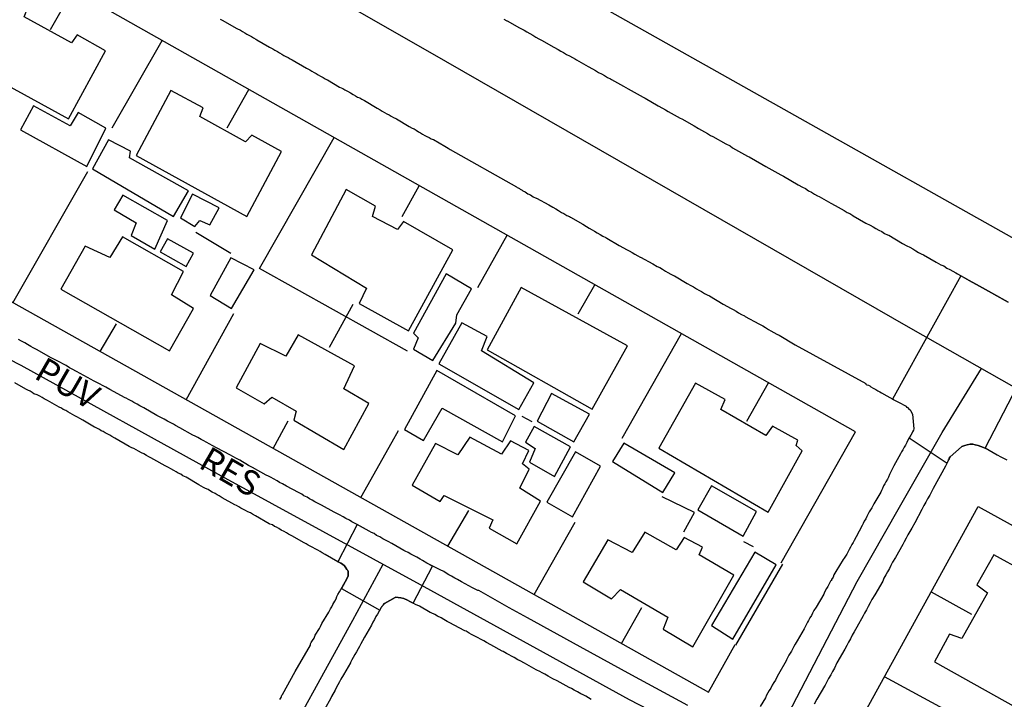
# Model space of a CAD drawing. Units: millimetres. Extents: x 185545 to 187957, y 1663200 to 1665975.
# Drawn here: x 186663 to 186762, y 1663373 to 1663441 of the extents above; entities that cross this region are included whole.
import ezdxf
from ezdxf.enums import TextEntityAlignment as Align

# ---------------------------------------------------------------- set-up
doc = ezdxf.new("R2010")
doc.units = ezdxf.units.MM
for name, color, linetype in [('V-AREA_VERDE', 3, 'Continuous'), ('V-CRUZAMENTO', 1, 'Continuous'), ('V-EDIFICACAO', 2, 'Continuous'), ('V-EIXO_DE_LOGRADOURO', 3, 'Continuous'), ('V-LOTE', 1, 'Continuous'), ('V-NOME_DOS_LOGRADOUROS', 7, 'Continuous'), ('V-QUADRA', 6, 'Continuous'), ('V-TESTADA', 5, 'Continuous')]:
    doc.layers.add(name, color=color, linetype=linetype)

msp = doc.modelspace()

# ---------------------------------------------------------------- linework, layer by layer
at = {"layer": 'V-AREA_VERDE'}
msp.add_lwpolyline([(186689.37, 1663372.63), (186689.48, 1663372.85), (186689.56, 1663373.06), (186689.62, 1663373.14), (186690.9, 1663375.44), (186692.44, 1663378.08), (186692.42, 1663378.15), (186692.44, 1663378.22), (186692.5, 1663378.34), (186692.63, 1663378.56), (186692.78, 1663378.79), (186692.91, 1663379.07), (186693.04, 1663379.28), (186693.21, 1663379.54), (186693.33, 1663379.75), (186693.42, 1663379.96), (186693.57, 1663380.24), (186694.25, 1663381.39), (186694.42, 1663381.71), (186694.55, 1663381.92), (186694.68, 1663382.16), (186694.85, 1663382.48), (186695, 1663382.73), (186695.08, 1663382.95), (186695.17, 1663383.16), (186695.34, 1663383.42), (186695.45, 1663383.65), (186696.06, 1663384.73), (186696.19, 1663385.03), (186696.19, 1663385.25), (186696.19, 1663385.46), (186696.17, 1663385.57), (186696.1, 1663385.63), (186696.06, 1663385.67), (186695.96, 1663385.82), (186695.83, 1663386.02), (186695.64, 1663386.18), (186695.45, 1663386.31), (186695.19, 1663386.44), (186695.15, 1663386.44), (186693.91, 1663387.16), (186693.59, 1663387.33), (186693.38, 1663387.46), (186693.15, 1663387.59), (186692.89, 1663387.72), (186692.65, 1663387.87), (186692.4, 1663387.99), (186692.19, 1663388.1), (186692, 1663388.23), (186691.78, 1663388.34), (186690.55, 1663389.04), (186690.23, 1663389.21), (186690.03, 1663389.33), (186689.78, 1663389.46), (186689.5, 1663389.61), (186689.25, 1663389.76), (186689.03, 1663389.89), (186688.82, 1663389.97), (186688.61, 1663390.12), (186688.35, 1663390.21), (186688.29, 1663390.23), (186686.92, 1663391.04), (186686.61, 1663391.21), (186686.41, 1663391.34), (186686.14, 1663391.45), (186685.92, 1663391.57), (186685.67, 1663391.7), (186685.45, 1663391.81), (186685.24, 1663391.93), (186685.03, 1663392.06), (186684.84, 1663392.15), (186683.58, 1663392.85), (186683.28, 1663393.04), (186683.07, 1663393.13), (186682.88, 1663393.26), (186682.6, 1663393.41), (186682.41, 1663393.51), (186682.17, 1663393.66), (186681.92, 1663393.77), (186681.72, 1663393.89), (186681.47, 1663394.02), (186681.26, 1663394.13), (186679.97, 1663394.9), (186679.66, 1663395.05), (186679.44, 1663395.2), (186679.19, 1663395.32), (186678.98, 1663395.45), (186678.74, 1663395.58), (186678.44, 1663395.73), (186678.23, 1663395.88), (186678, 1663395.98), (186677.89, 1663396.03), (186676.76, 1663396.69), (186676.46, 1663396.84), (186676.25, 1663396.96), (186676.01, 1663397.09), (186675.74, 1663397.24), (186675.5, 1663397.35), (186675.22, 1663397.5), (186674.97, 1663397.65), (186674.76, 1663397.77), (186674.54, 1663397.86), (186674.29, 1663397.99), (186674.27, 1663397.99), (186674.27, 1663397.99), (186672.84, 1663398.82), (186672.54, 1663398.99), (186672.33, 1663399.12), (186672.07, 1663399.26), (186671.86, 1663399.35), (186671.68, 1663399.48), (186671.48, 1663399.56), (186671.3, 1663399.67), (186671.05, 1663399.82), (186670.84, 1663399.9), (186670.81, 1663399.91), (186669.64, 1663400.61), (186669.34, 1663400.78), (186669.11, 1663400.93), (186668.85, 1663401.05), (186668.62, 1663401.18), (186668.38, 1663401.31), (186668.15, 1663401.44), (186667.94, 1663401.59), (186667.68, 1663401.69), (186667.49, 1663401.82), (186667.28, 1663401.93), (186666.11, 1663402.59), (186665.76, 1663402.76), (186665.57, 1663402.89), (186665.32, 1663403.02), (186665.06, 1663403.17), (186664.74, 1663403.27), (186664.57, 1663403.4), (186664.36, 1663403.51), (186664.15, 1663403.63), (186663.95, 1663403.72), (186662.82, 1663404.34)], dxfattribs=at)
at = {"layer": 'V-CRUZAMENTO'}
msp.add_lwpolyline([(186762.25, 1663412.43), (186760.82, 1663413.25), (186760.59, 1663413.37), (186760.29, 1663413.54), (186760, 1663413.71), (186759.7, 1663413.88), (186759.4, 1663414.05), (186759.1, 1663414.2), (186758.67, 1663414.44), (186757.534, 1663415.081), (186750.696, 1663402.736), (186750.96, 1663402.59), (186751.3, 1663402.42), (186751.56, 1663402.27), (186751.77, 1663402.14), (186751.98, 1663402.04), (186752.05, 1663402.01), (186752.09, 1663401.93), (186752.17, 1663401.93), (186752.2, 1663401.87), (186752.22, 1663401.84), (186752.36, 1663401.7), (186752.45, 1663401.66), (186752.49, 1663401.57), (186752.68, 1663401.21), (186752.81, 1663399.74), (186752.77, 1663399.61), (186752.7, 1663399.46), (186752.68, 1663399.42), (186752.51, 1663399.1), (186752.36, 1663398.84), (186756.14, 1663396.32), (186756.24, 1663396.54), (186756.28, 1663396.6), (186756.3, 1663396.67), (186756.37, 1663396.69), (186756.37, 1663396.82), (186756.45, 1663396.93), (186757.59, 1663397.95), (186757.61, 1663397.97), (186757.91, 1663398.07), (186758.16, 1663398.16), (186758.46, 1663398.2), (186758.72, 1663398.2), (186758.97, 1663398.16), (186759.27, 1663398.09), (186759.53, 1663397.99), (186759.95, 1663397.8), (186766.353, 1663410.178)], dxfattribs=at)
msp.add_lwpolyline([(186702.22, 1663387.35), (186701.91, 1663387.5), (186701.76, 1663387.57), (186700.58, 1663388.27), (186700.2, 1663388.46), (186699.95, 1663388.61), (186699.67, 1663388.74), (186699.37, 1663388.93), (186699.05, 1663389.08), (186698.79, 1663389.25), (186698.52, 1663389.38), (186698.3, 1663389.49), (186697.103, 1663390.161), (186695.158, 1663386.44), (186695.19, 1663386.44), (186695.45, 1663386.31), (186695.64, 1663386.18), (186695.83, 1663386.02), (186695.96, 1663385.82), (186696.06, 1663385.67), (186696.1, 1663385.63), (186696.17, 1663385.57), (186696.19, 1663385.46), (186696.19, 1663385.25), (186696.19, 1663385.03), (186696.06, 1663384.73), (186695.517, 1663383.769), (186699.354, 1663381.595), (186699.354, 1663381.595), (186699.51, 1663381.86), (186699.56, 1663381.92), (186699.58, 1663381.96), (186699.6, 1663381.99), (186699.66, 1663382.05), (186699.69, 1663382.09), (186699.73, 1663382.13), (186699.75, 1663382.18), (186699.83, 1663382.26), (186700.9, 1663382.86), (186700.93, 1663382.88), (186701.22, 1663382.86), (186701.48, 1663382.84), (186701.78, 1663382.77), (186702.14, 1663382.6), (186702.37, 1663382.47), (186702.71, 1663382.3), (186704.653, 1663386.01), (186704.08, 1663386.31), (186703.65, 1663386.56), (186703.42, 1663386.69), (186703.06, 1663386.89), (186702.82, 1663387.03), (186702.46, 1663387.2)], close=True, dxfattribs=at)
at = {"layer": 'V-EDIFICACAO'}
for points in [[(186663.77, 1663441), (186664.15, 1663441.94), (186661.59, 1663443.31), (186658.06, 1663437.2), (186660.06, 1663436.07), (186659.98, 1663435.3), (186668.19, 1663430.79), (186671.9, 1663437.62), (186669.07, 1663439.22), (186668.52, 1663438.41), (186663.77, 1663441)], [(186681.34, 1663431.02), (186681.69, 1663431.9), (186678.44, 1663433.64), (186674.98, 1663427.11), (186686.07, 1663421.03), (186689.51, 1663427.52), (186686.56, 1663429.16), (186685.91, 1663428.49), (186681.34, 1663431.02)], [(186664.71, 1663432.11), (186663.39, 1663429.7), (186670.04, 1663426.02), (186671.95, 1663429.87), (186671.95, 1663429.87), (186669.18, 1663431.42), (186668.36, 1663430.11), (186664.71, 1663432.11)], [(186674.3, 1663426.89), (186674.41, 1663427.55), (186672.22, 1663428.7), (186670.6, 1663425.79), (186670.6, 1663425.79), (186678.71, 1663421.03), (186680.21, 1663423.58), (186674.3, 1663426.89)], [(186673.63, 1663423.16), (186672.77, 1663421.68), (186674.97, 1663420.38), (186674.48, 1663419.12), (186676.85, 1663417.75), (186678.13, 1663420.62), (186673.63, 1663423.16)], [(186680.61, 1663423.26), (186679.41, 1663420.87), (186680.86, 1663420.01), (186681.34, 1663420.6), (186682.36, 1663420.18), (186683.28, 1663421.89), (186680.61, 1663423.26)], [(186701.73, 1663420.51), (186701.13, 1663419.71), (186698.65, 1663421.03), (186698.95, 1663422.06), (186696.01, 1663423.71), (186692.54, 1663417.18), (186698.03, 1663413.85), (186697.31, 1663412.3), (186702.23, 1663409.57), (186706.68, 1663417.69), (186701.73, 1663420.51)], [(186673.62, 1663418.98), (186672.33, 1663416.9), (186669.89, 1663418.04), (186667.44, 1663413.73), (186678.33, 1663407.57), (186680.73, 1663411.81), (186678.52, 1663413.17), (186679.7, 1663415.51), (186673.62, 1663418.98)], [(186678.12, 1663418.77), (186677.37, 1663417.47), (186679.98, 1663416.01), (186680.73, 1663417.34), (186678.12, 1663418.77)], [(186684.46, 1663416.86), (186682.4, 1663413.09), (186684.51, 1663411.79), (186686.78, 1663415.67), (186684.46, 1663416.86)], [(186702.73, 1663409.33), (186703.19, 1663408.86), (186702.73, 1663407.74), (186704.69, 1663406.59), (186706.97, 1663410.34), (186707.07, 1663411.18), (186708.56, 1663413.76), (186706.02, 1663415.27), (186702.73, 1663409.33)], [(186713.51, 1663413.91), (186710.1, 1663407.67), (186720.61, 1663401.73), (186724.15, 1663408.07), (186713.51, 1663413.91)], [(186709.55, 1663407.55), (186710.12, 1663409), (186707.59, 1663410.37), (186705.28, 1663406.27), (186713.28, 1663401.69), (186714.78, 1663404.35), (186709.55, 1663407.55)], [(186691.2, 1663409.17), (186689.95, 1663407.01), (186687.38, 1663408.28), (186685, 1663403.85), (186687.78, 1663402.24), (186688.55, 1663402.91), (186691, 1663401.52), (186690.77, 1663400.62), (186695.77, 1663397.68), (186698.28, 1663402.3), (186695.75, 1663403.77), (186696.84, 1663406.07), (186691.2, 1663409.17)], [(186701.83, 1663399.68), (186703.74, 1663398.57), (186705.618, 1663401.806), (186705.618, 1663401.806), (186711.66, 1663398.45), (186712.95, 1663401.06), (186705.07, 1663405.6)], [(186733.5, 1663401.67), (186733.94, 1663402.67), (186730.98, 1663404.32), (186727.28, 1663397.81), (186738.25, 1663391.41), (186741.63, 1663397.53), (186741.04, 1663398.07), (186741.2, 1663398.61), (186738.68, 1663400.01), (186737.99, 1663399.09), (186733.5, 1663401.67)], [(186716.54, 1663403.29), (186715.13, 1663400.52), (186718.78, 1663398.45), (186720.36, 1663401.23), (186716.54, 1663403.29)], [(186714.81, 1663399.97), (186713.94, 1663398.4), (186714.91, 1663397.79), (186714.36, 1663396.4), (186716.86, 1663394.99), (186718.44, 1663397.95), (186714.81, 1663399.97)], [(186708.38, 1663398.91), (186707.17, 1663397.13), (186704.94, 1663398.27), (186702.6, 1663394.1), (186705.41, 1663392.48), (186705.82, 1663393.07), (186705.82, 1663393.07), (186710.68, 1663390.62), (186710.31, 1663389.79), (186713.07, 1663388.22), (186715.46, 1663392.5), (186713.38, 1663393.79), (186714.31, 1663395.7), (186713.64, 1663396.25), (186714.27, 1663397.58), (186712.44, 1663398.56), (186711.55, 1663397.22), (186708.38, 1663398.91)], [(186723.8, 1663398.31), (186722.67, 1663396.47), (186727.68, 1663393.37), (186728.89, 1663395.35), (186723.8, 1663398.31)], [(186716.07, 1663392.41), (186718.64, 1663390.95), (186721.47, 1663396), (186718.96, 1663397.46), (186716.07, 1663392.41)], [(186732.55, 1663394.05), (186731.2, 1663391.63), (186735.73, 1663388.99), (186737.07, 1663391.47), (186732.55, 1663394.05)], [(186729.83, 1663388.85), (186729.04, 1663387.62), (186725.88, 1663389.4), (186724.61, 1663387.37), (186722.19, 1663388.63), (186719.73, 1663384.44), (186722.57, 1663382.72), (186723.45, 1663383.65), (186728.18, 1663380.88), (186727.74, 1663379.7), (186730.71, 1663377.9), (186734.81, 1663385.08), (186731.34, 1663387.14), (186731.66, 1663387.91), (186729.83, 1663388.85)], [(186732.56, 1663380.06), (186734.71, 1663378.67), (186739.03, 1663386.14), (186736.92, 1663387.4), (186732.56, 1663380.06)], [(186760.83, 1663387.12), (186759.11, 1663384.12), (186760.18, 1663383.34), (186757.61, 1663378.75), (186756.38, 1663379.19), (186754.89, 1663376.43), (186763.91, 1663371.38), (186765.34, 1663373.85), (186766.3, 1663373.71), (186767.5, 1663376.18), (186764.74, 1663377.88), (186766.3, 1663380.85), (186765.68, 1663381.39), (186766.9, 1663383.79), (186760.83, 1663387.12)]]:
    msp.add_lwpolyline(points, close=True, dxfattribs=at)
at = {"layer": 'V-EIXO_DE_LOGRADOURO'}
for points in [[(186511.28, 1663544.78), (186550.73, 1663523.2), (186572.17, 1663511.45), (186615.29, 1663487.11), (186660.45, 1663462.6), (186705.95, 1663436.56), (186752.47, 1663409.84), (186799.5, 1663383.12), (186847.38, 1663356.23), (186895.94, 1663329.68), (186944.33, 1663302.11), (186993.34, 1663274.37)], [(186616.99, 1663431.69), (186644.61, 1663416.15), (186654.52, 1663410.62), (186656.01, 1663409.92), (186663.45, 1663406.11), (186683.48, 1663395.04), (186703.77, 1663383.97), (186724.31, 1663372.65), (186737.62, 1663365.76)], [(186701.78, 1663302.32), (186706.2, 1663310.31), (186709.8, 1663317.29), (186714.17, 1663324.61), (186718.37, 1663332.49), (186722.74, 1663340.2), (186727.11, 1663347.91), (186731.48, 1663355.62), (186735.76, 1663363.46), (186737.62, 1663365.76), (186739.36, 1663369.51), (186743.26, 1663377), (186747.16, 1663384.45), (186751.4, 1663391.9), (186755.64, 1663399.39), (186759.58, 1663405.8)], [(186663.81, 1663322.71), (186671.43, 1663335.39), (186679.9, 1663350.12), (186688.28, 1663365.36), (186696.66, 1663380.6), (186699.71, 1663386.19)]]:
    msp.add_lwpolyline(points, dxfattribs=at)
at = {"layer": 'V-LOTE'}
for points in [[(186993.32, 1663289.14), (186511.26, 1663560.31)], [(186739.54, 1663386.32), (186746.97, 1663399.45), (186642.54, 1663458.42), (186627.46, 1663432.09), (186732.26, 1663373.37), (186734.94, 1663378.16)], [(186666.41, 1663439.74), (186668.64, 1663443.68)], [(186672.59, 1663429.89), (186677.59, 1663438.63)], [(186684.08, 1663429.91), (186686.24, 1663433.74)], [(186702.14, 1663407.52), (186687.32, 1663415.79), (186694.79, 1663428.92)], [(186662.64, 1663412.38), (186670.13, 1663425.51)], [(186701.59, 1663421.03), (186703.32, 1663424.1)], [(186680.94, 1663419.45), (186684.46, 1663417.33)], [(186709.17, 1663413.91), (186712.11, 1663419.13)], [(186719.23, 1663411.26), (186720.88, 1663414.18)], [(186679.98, 1663402.66), (186684.77, 1663411.31)], [(186696.68, 1663412.21), (186694.3, 1663407.88)], [(186671.36, 1663407.49), (186673, 1663410.26)], [(186723.63, 1663398.82), (186729.55, 1663409.29)], [(186736.1, 1663400.51), (186738.28, 1663404.36)], [(186688.69, 1663397.78), (186690.18, 1663400.56)], [(186713.59, 1663401.03), (186714.57, 1663400.47)], [(186697.45, 1663392.87), (186700.61, 1663398.44), (186701.24, 1663399.57)], [(186729.81, 1663389.44), (186730.87, 1663391.36), (186727.64, 1663392.93)], [(186706.17, 1663387.99), (186708.29, 1663391.58)], [(186759.26, 1663391.98), (186785.69, 1663377.39), (186737.02, 1663290.28), (186711.28, 1663304.73), (186759.26, 1663391.98)], [(186714.8, 1663383.15), (186718.92, 1663390.39)], [(186735.76, 1663388.46), (186736.73, 1663387.95)], [(186754.56, 1663383.44), (186758.6, 1663381.19)], [(186723.57, 1663378.24), (186725.59, 1663381.86)], [(186740.02, 1663357), (186753.39, 1663349.66), (186763.28, 1663367.64), (186749.88, 1663374.92)]]:
    msp.add_lwpolyline(points, dxfattribs=at)
at = {"layer": 'V-QUADRA'}
for points in [[(186683.37, 1663440.78), (186683.6, 1663440.67), (186685.07, 1663439.84), (186685.41, 1663439.67), (186685.63, 1663439.54), (186685.84, 1663439.41), (186686.05, 1663439.28), (186686.26, 1663439.18), (186686.52, 1663439.03), (186686.73, 1663438.9), (186686.95, 1663438.77), (186687.05, 1663438.71), (186688.31, 1663437.96), (186688.65, 1663437.79), (186688.86, 1663437.66), (186689.12, 1663437.54), (186689.33, 1663437.41), (186689.55, 1663437.28), (186689.76, 1663437.15), (186689.97, 1663437.03), (186690.19, 1663436.94), (186690.4, 1663436.81), (186690.59, 1663436.71), (186692.02, 1663435.87), (186692.36, 1663435.7), (186692.57, 1663435.58), (186692.79, 1663435.43), (186693, 1663435.32), (186693, 1663435.32), (186693.21, 1663435.19), (186693.42, 1663435.06), (186693.68, 1663434.94), (186693.89, 1663434.81), (186694.11, 1663434.71), (186694.13, 1663434.71), (186695.34, 1663433.98), (186695.68, 1663433.83), (186695.87, 1663433.7), (186696.13, 1663433.57), (186696.43, 1663433.4), (186696.71, 1663433.23), (186696.92, 1663433.1), (186697.13, 1663432.98), (186697.35, 1663432.89), (186697.56, 1663432.76), (186697.77, 1663432.66), (186697.83, 1663432.64), (186699.09, 1663431.87), (186699.39, 1663431.7), (186699.6, 1663431.57), (186699.82, 1663431.44), (186700.07, 1663431.31), (186700.29, 1663431.19), (186700.5, 1663431.06), (186700.75, 1663430.93), (186700.97, 1663430.82), (186701.03, 1663430.78), (186702.29, 1663430.04), (186702.59, 1663429.87), (186702.8, 1663429.78), (186703.01, 1663429.65), (186703.23, 1663429.5), (186703.44, 1663429.4), (186703.65, 1663429.27), (186703.87, 1663429.14), (186704.08, 1663429.01), (186704.29, 1663428.91), (186704.51, 1663428.78), (186704.72, 1663428.72), (186704.74, 1663428.72), (186705.87, 1663428.05), (186706.21, 1663427.86), (186706.42, 1663427.73), (186713.05, 1663423.97), (186713.13, 1663423.92), (186713.2, 1663423.88), (186713.35, 1663423.81), (186713.37, 1663423.77), (186713.43, 1663423.75), (186713.54, 1663423.69), (186713.6, 1663423.64), (186713.67, 1663423.6), (186713.92, 1663423.47), (186714.18, 1663423.3), (186714.44, 1663423.17), (186714.73, 1663423), (186715.03, 1663422.86), (186715.05, 1663422.86), (186716.27, 1663422.17), (186716.69, 1663421.94), (186716.99, 1663421.77), (186717.25, 1663421.6), (186717.55, 1663421.43), (186717.8, 1663421.3), (186718.1, 1663421.13), (186718.36, 1663421), (186718.46, 1663420.94), (186719.68, 1663420.23), (186720.06, 1663420.02), (186720.32, 1663419.85), (186720.62, 1663419.68), (186720.87, 1663419.55), (186721.13, 1663419.38), (186721.43, 1663419.21), (186721.68, 1663419.06), (186721.98, 1663418.91), (186722.08, 1663418.85), (186723.34, 1663418.12), (186723.77, 1663417.89), (186724.07, 1663417.72), (186724.32, 1663417.59), (186724.62, 1663417.4), (186724.88, 1663417.25), (186725.18, 1663417.08), (186725.43, 1663416.95), (186725.45, 1663416.93), (186726.71, 1663416.27), (186727.14, 1663416.01), (186727.39, 1663415.89), (186727.65, 1663415.74), (186727.95, 1663415.55), (186728.2, 1663415.42), (186728.5, 1663415.25), (186728.76, 1663415.12), (186728.86, 1663415.06), (186730.12, 1663414.31), (186730.5, 1663414.1), (186730.76, 1663413.97), (186731.06, 1663413.78), (186731.06, 1663413.78), (186731.31, 1663413.63), (186731.57, 1663413.5), (186731.87, 1663413.31), (186732.12, 1663413.16), (186732.36, 1663413.06), (186733.74, 1663412.24), (186734.17, 1663412.01), (186734.47, 1663411.84), (186734.72, 1663411.69), (186735.02, 1663411.54), (186735.28, 1663411.37), (186735.57, 1663411.2), (186735.87, 1663411.05), (186735.94, 1663411.01), (186737.32, 1663410.26), (186737.71, 1663410.05), (186737.96, 1663409.9), (186738.26, 1663409.71), (186738.52, 1663409.58), (186738.81, 1663409.41), (186739.11, 1663409.24), (186739.34, 1663409.13), (186740.94, 1663408.17), (186748, 1663404.28), (186747.99, 1663404.23), (186748.1, 1663404.17), (186748.27, 1663404.12), (186748.4, 1663404.06), (186748.53, 1663403.95), (186748.74, 1663403.83), (186749, 1663403.7), (186749.21, 1663403.57), (186749.43, 1663403.44), (186749.57, 1663403.36), (186750.96, 1663402.59), (186751.3, 1663402.42), (186751.56, 1663402.27), (186751.77, 1663402.14), (186751.98, 1663402.04), (186752.05, 1663402.01), (186752.09, 1663401.93), (186752.17, 1663401.93), (186752.2, 1663401.87), (186752.22, 1663401.84), (186752.36, 1663401.7), (186752.45, 1663401.66), (186752.49, 1663401.57), (186752.68, 1663401.21), (186752.81, 1663399.74), (186752.77, 1663399.61), (186752.7, 1663399.46), (186752.68, 1663399.42), (186752.51, 1663399.1), (186752.36, 1663398.84), (186752.23, 1663398.63), (186752.11, 1663398.37), (186751.98, 1663398.12), (186751.85, 1663397.91), (186751.72, 1663397.65), (186751.59, 1663397.44), (186751.49, 1663397.24), (186750.83, 1663396.03), (186750.61, 1663395.65), (186750.53, 1663395.43), (186750.4, 1663395.18), (186750.27, 1663394.92), (186750.17, 1663394.71), (186750.02, 1663394.45), (186749.91, 1663394.24), (186749.78, 1663394.03), (186749.68, 1663393.77), (186749.59, 1663393.56), (186749.51, 1663393.41), (186748.8, 1663392.23), (186748.61, 1663391.85), (186748.48, 1663391.64), (186748.36, 1663391.43), (186748.23, 1663391.17), (186748.1, 1663390.96), (186748.01, 1663390.75), (186747.84, 1663390.49), (186747.74, 1663390.28), (186747.66, 1663390.08), (186747.06, 1663388.93), (186746.86, 1663388.57), (186746.74, 1663388.36), (186746.61, 1663388.15), (186746.48, 1663387.89), (186746.35, 1663387.68), (186746.25, 1663387.46), (186746.1, 1663387.21), (186745.99, 1663387), (186745.84, 1663386.78), (186745.76, 1663386.67), (186745.01, 1663385.46), (186744.82, 1663385.12), (186744.73, 1663384.91), (186744.58, 1663384.65), (186744.58, 1663384.56), (186744.52, 1663384.54), (186744.52, 1663384.54), (186744.48, 1663384.48), (186744.46, 1663384.44), (186744.35, 1663384.23), (186744.2, 1663383.97), (186744.07, 1663383.76), (186743.95, 1663383.54), (186743.84, 1663383.29), (186743.8, 1663383.18), (186743.03, 1663381.88), (186742.81, 1663381.54), (186742.69, 1663381.28), (186742.56, 1663381.07), (186742.41, 1663380.82), (186742.28, 1663380.56), (186742.16, 1663380.37), (186742.01, 1663380.05), (186741.9, 1663379.84), (186741.84, 1663379.73), (186741.15, 1663378.53), (186740.94, 1663378.17), (186740.81, 1663377.96), (186740.71, 1663377.75), (186740.56, 1663377.49), (186740.43, 1663377.28), (186740.3, 1663377.07), (186740.17, 1663376.81), (186740.07, 1663376.6), (186740.05, 1663376.53), (186739.26, 1663375.19), (186739.06, 1663374.81), (186738.96, 1663374.59), (186738.81, 1663374.36), (186738.64, 1663374.08), (186738.49, 1663373.78), (186738.34, 1663373.53), (186738.21, 1663373.31), (186738.06, 1663373.06), (186737.96, 1663372.82), (186737.45, 1663371.95)], [(186711.79, 1663440.76), (186712.09, 1663440.61), (186712.11, 1663440.61), (186713.35, 1663439.9), (186713.8, 1663439.67), (186714.09, 1663439.5), (186714.39, 1663439.33), (186714.69, 1663439.16), (186714.99, 1663438.99), (186715.29, 1663438.82), (186715.56, 1663438.69), (186716.78, 1663437.96), (186717.21, 1663437.75), (186717.5, 1663437.58), (186717.76, 1663437.45), (186718.06, 1663437.24), (186718.36, 1663437.11), (186718.65, 1663436.94), (186718.95, 1663436.77), (186719.06, 1663436.71), (186720.23, 1663436.02), (186720.66, 1663435.79), (186720.96, 1663435.62), (186721.25, 1663435.45), (186721.55, 1663435.3), (186721.85, 1663435.13), (186722.15, 1663434.94), (186722.45, 1663434.79), (186722.55, 1663434.73), (186723.77, 1663434.06), (186724.24, 1663433.79), (186724.54, 1663433.62), (186724.83, 1663433.47), (186725.13, 1663433.3), (186725.43, 1663433.13), (186725.73, 1663432.96), (186725.92, 1663432.87), (186727.22, 1663432.1), (186727.65, 1663431.87), (186727.95, 1663431.7), (186728.24, 1663431.53), (186728.54, 1663431.36), (186728.84, 1663431.19), (186729.14, 1663431.02), (186729.44, 1663430.85), (186729.44, 1663430.85), (186729.59, 1663430.78), (186730.84, 1663430.08), (186731.27, 1663429.82), (186731.57, 1663429.65), (186731.87, 1663429.48), (186732.17, 1663429.31), (186732.46, 1663429.14), (186732.7, 1663429.04), (186734, 1663428.29), (186734.42, 1663428.08), (186734.68, 1663427.9), (186734.98, 1663427.73), (186735.28, 1663427.56), (186735.57, 1663427.39), (186735.87, 1663427.22), (186736.17, 1663427.07), (186736.32, 1663426.99), (186737.6, 1663426.24), (186738, 1663426.03), (186738.3, 1663425.86), (186738.6, 1663425.69), (186738.9, 1663425.52), (186739.2, 1663425.35), (186739.5, 1663425.18), (186739.77, 1663425.05), (186741.24, 1663424.2), (186741.67, 1663423.96), (186741.97, 1663423.81), (186742.27, 1663423.6), (186742.56, 1663423.45), (186742.86, 1663423.26), (186743.16, 1663423.09), (186743.35, 1663423.01), (186744.52, 1663422.34), (186744.95, 1663422.11), (186745.25, 1663421.94), (186745.55, 1663421.77), (186745.85, 1663421.6), (186746.14, 1663421.43), (186746.4, 1663421.3), (186746.7, 1663421.13), (186746.76, 1663421.09), (186748.02, 1663420.36), (186748.45, 1663420.15), (186748.74, 1663419.98), (186749, 1663419.81), (186749.3, 1663419.66), (186749.6, 1663419.51), (186749.89, 1663419.32), (186750.19, 1663419.17), (186750.3, 1663419.13), (186751.68, 1663418.32), (186752.11, 1663418.08), (186752.41, 1663417.93), (186752.71, 1663417.76), (186753.01, 1663417.59), (186753.3, 1663417.42), (186753.56, 1663417.29), (186753.79, 1663417.17), (186755.07, 1663416.44), (186755.52, 1663416.18), (186755.82, 1663416.06), (186756.12, 1663415.84), (186756.42, 1663415.7), (186756.71, 1663415.55), (186757.01, 1663415.37), (186757.2, 1663415.27), (186758.67, 1663414.44), (186759.1, 1663414.2), (186759.4, 1663414.05), (186759.7, 1663413.88), (186760, 1663413.71), (186760.29, 1663413.54), (186760.59, 1663413.37), (186760.82, 1663413.25), (186762.25, 1663412.43)], [(186730.2, 1663372.05), (186724.59, 1663375.08), (186719.43, 1663377.92), (186714.15, 1663380.83), (186712.32, 1663381.82), (186709.29, 1663383.57), (186709.17, 1663383.56), (186709.11, 1663383.58), (186708.98, 1663383.67), (186708.66, 1663383.82), (186707.53, 1663384.43), (186707.15, 1663384.65), (186706.89, 1663384.8), (186706.55, 1663384.99), (186706.29, 1663385.14), (186706, 1663385.31), (186705.76, 1663385.46), (186705.4, 1663385.63), (186705.34, 1663385.65), (186704.08, 1663386.31), (186703.65, 1663386.56), (186703.42, 1663386.69), (186703.06, 1663386.89), (186702.82, 1663387.03), (186702.46, 1663387.2), (186702.22, 1663387.35), (186701.91, 1663387.5), (186701.76, 1663387.57), (186700.58, 1663388.27), (186700.2, 1663388.46), (186699.95, 1663388.61), (186699.67, 1663388.74), (186699.37, 1663388.93), (186699.05, 1663389.08), (186698.79, 1663389.25), (186698.52, 1663389.38), (186698.3, 1663389.49), (186696.98, 1663390.23), (186696.58, 1663390.44), (186696.32, 1663390.59), (186695.98, 1663390.78), (186695.7, 1663390.93), (186695.34, 1663391.12), (186695.08, 1663391.27), (186694.81, 1663391.41), (186693.53, 1663392.1), (186693.13, 1663392.32), (186692.87, 1663392.45), (186692.61, 1663392.6), (186692.32, 1663392.74), (186692.1, 1663392.89), (186691.76, 1663393.04), (186691.55, 1663393.19), (186691.23, 1663393.37), (186690.01, 1663394.02), (186689.63, 1663394.24), (186689.33, 1663394.39), (186689.1, 1663394.53), (186688.74, 1663394.73), (186688.48, 1663394.88), (186688.22, 1663395), (186687.99, 1663395.11), (186686.61, 1663395.88), (186686.22, 1663396.09), (186685.96, 1663396.26), (186685.63, 1663396.43), (186685.35, 1663396.6), (186685.01, 1663396.79), (186684.66, 1663396.99), (186684.41, 1663397.12), (186683.03, 1663397.86), (186682.6, 1663398.07), (186682.36, 1663398.2), (186682, 1663398.41), (186681.75, 1663398.54), (186681.49, 1663398.69), (186681.15, 1663398.88), (186680.87, 1663399.01), (186680.66, 1663399.12), (186679.34, 1663399.86), (186678.93, 1663400.07), (186678.72, 1663400.22), (186678.38, 1663400.37), (186678.12, 1663400.52), (186677.78, 1663400.71), (186677.53, 1663400.86), (186677.19, 1663401.03), (186677.04, 1663401.1), (186675.74, 1663401.86), (186675.35, 1663402.04), (186675.08, 1663402.21), (186674.76, 1663402.4), (186674.54, 1663402.53), (186674.2, 1663402.67), (186673.99, 1663402.82), (186673.88, 1663402.87), (186672.33, 1663403.7), (186671.94, 1663403.91), (186671.67, 1663404.04), (186671.31, 1663404.25), (186671.03, 1663404.38), (186670.71, 1663404.57), (186670.47, 1663404.68), (186669, 1663405.49), (186668.58, 1663405.72), (186668.58, 1663405.72), (186668.32, 1663405.87), (186667.98, 1663406.08), (186667.7, 1663406.21), (186667.34, 1663406.42), (186667.08, 1663406.55), (186666.75, 1663406.72), (186666.42, 1663406.9), (186665.06, 1663407.66), (186664.66, 1663407.87), (186664.44, 1663408), (186664.1, 1663408.21), (186663.84, 1663408.36), (186663.51, 1663408.54), (186663.21, 1663408.68)], [(186689.37, 1663372.63), (186689.48, 1663372.85), (186689.56, 1663373.06), (186689.62, 1663373.14), (186690.9, 1663375.44), (186692.44, 1663378.08), (186692.42, 1663378.15), (186692.44, 1663378.22), (186692.5, 1663378.34), (186692.63, 1663378.56), (186692.78, 1663378.79), (186692.91, 1663379.07), (186693.04, 1663379.28), (186693.21, 1663379.54), (186693.33, 1663379.75), (186693.42, 1663379.96), (186693.57, 1663380.24), (186694.25, 1663381.39), (186694.42, 1663381.71), (186694.55, 1663381.92), (186694.68, 1663382.16), (186694.85, 1663382.48), (186695, 1663382.73), (186695.08, 1663382.95), (186695.17, 1663383.16), (186695.34, 1663383.42), (186695.45, 1663383.65), (186696.06, 1663384.73), (186696.19, 1663385.03), (186696.19, 1663385.25), (186696.19, 1663385.46), (186696.17, 1663385.57), (186696.1, 1663385.63), (186696.06, 1663385.67), (186695.96, 1663385.82), (186695.83, 1663386.02), (186695.64, 1663386.18), (186695.45, 1663386.31), (186695.19, 1663386.44), (186695.15, 1663386.44), (186693.91, 1663387.16), (186693.59, 1663387.33), (186693.38, 1663387.46), (186693.15, 1663387.59), (186692.89, 1663387.72), (186692.65, 1663387.87), (186692.4, 1663387.99), (186692.19, 1663388.1), (186692, 1663388.23), (186691.78, 1663388.34), (186690.55, 1663389.04), (186690.23, 1663389.21), (186690.03, 1663389.33), (186689.78, 1663389.46), (186689.5, 1663389.61), (186689.25, 1663389.76), (186689.03, 1663389.89), (186688.82, 1663389.97), (186688.61, 1663390.12), (186688.35, 1663390.21), (186688.29, 1663390.23), (186686.92, 1663391.04), (186686.61, 1663391.21), (186686.41, 1663391.34), (186686.14, 1663391.45), (186685.92, 1663391.57), (186685.67, 1663391.7), (186685.45, 1663391.81), (186685.24, 1663391.93), (186685.03, 1663392.06), (186684.84, 1663392.15), (186683.58, 1663392.85), (186683.28, 1663393.04), (186683.07, 1663393.13), (186682.88, 1663393.26), (186682.6, 1663393.41), (186682.41, 1663393.51), (186682.17, 1663393.66), (186681.92, 1663393.77), (186681.72, 1663393.89), (186681.47, 1663394.02), (186681.26, 1663394.13), (186679.97, 1663394.9), (186679.66, 1663395.05), (186679.44, 1663395.2), (186679.19, 1663395.32), (186678.98, 1663395.45), (186678.74, 1663395.58), (186678.44, 1663395.73), (186678.23, 1663395.88), (186678, 1663395.98), (186677.89, 1663396.03), (186676.76, 1663396.69), (186676.46, 1663396.84), (186676.25, 1663396.96), (186676.01, 1663397.09), (186675.74, 1663397.24), (186675.5, 1663397.35), (186675.22, 1663397.5), (186674.97, 1663397.65), (186674.76, 1663397.77), (186674.54, 1663397.86), (186674.29, 1663397.99), (186674.27, 1663397.99), (186674.27, 1663397.99), (186672.84, 1663398.82), (186672.54, 1663398.99), (186672.33, 1663399.12), (186672.07, 1663399.26), (186671.86, 1663399.35), (186671.68, 1663399.48), (186671.48, 1663399.56), (186671.3, 1663399.67), (186671.05, 1663399.82), (186670.84, 1663399.9), (186670.81, 1663399.91), (186669.64, 1663400.61), (186669.34, 1663400.78), (186669.11, 1663400.93), (186668.85, 1663401.05), (186668.62, 1663401.18), (186668.38, 1663401.31), (186668.15, 1663401.44), (186667.94, 1663401.59), (186667.68, 1663401.69), (186667.49, 1663401.82), (186667.28, 1663401.93), (186666.11, 1663402.59), (186665.76, 1663402.76), (186665.57, 1663402.89), (186665.32, 1663403.02), (186665.06, 1663403.17), (186664.74, 1663403.27), (186664.57, 1663403.4), (186664.36, 1663403.51), (186664.15, 1663403.63), (186663.95, 1663403.72), (186662.82, 1663404.34)], [(186762.17, 1663396.6), (186761.83, 1663396.77), (186761.55, 1663396.92), (186761.19, 1663397.11), (186761.17, 1663397.12), (186759.95, 1663397.8), (186759.53, 1663397.99), (186759.27, 1663398.09), (186758.97, 1663398.16), (186758.72, 1663398.2), (186758.46, 1663398.2), (186758.16, 1663398.16), (186757.91, 1663398.07), (186757.61, 1663397.97), (186757.59, 1663397.95), (186756.45, 1663396.93), (186756.37, 1663396.82), (186756.37, 1663396.69), (186756.3, 1663396.67), (186756.28, 1663396.6), (186756.24, 1663396.54), (186756, 1663396.01), (186756, 1663396.01), (186754.76, 1663393.78), (186754.41, 1663393.09), (186754.19, 1663392.75), (186754.02, 1663392.41), (186753.81, 1663392.07), (186753.66, 1663391.73), (186753.62, 1663391.66), (186752.92, 1663390.32), (186752.62, 1663389.81), (186752.43, 1663389.47), (186752.23, 1663389.13), (186752.04, 1663388.79), (186751.85, 1663388.44), (186751.73, 1663388.17), (186750.98, 1663386.87), (186750.68, 1663386.4), (186750.53, 1663386.06), (186750.4, 1663385.76), (186750.19, 1663385.42), (186750.02, 1663385.12), (186749.83, 1663384.78), (186749.7, 1663384.5), (186748.91, 1663383.14), (186748.63, 1663382.65), (186748.44, 1663382.31), (186748.25, 1663381.97), (186748.08, 1663381.63), (186747.89, 1663381.28), (186747.76, 1663381.01), (186747.12, 1663379.9), (186746.86, 1663379.41), (186746.65, 1663379.07), (186746.48, 1663378.73), (186746.27, 1663378.39), (186746.1, 1663378.05), (186745.91, 1663377.68), (186745.12, 1663376.3), (186744.88, 1663375.79), (186744.67, 1663375.45), (186744.5, 1663375.1), (186744.29, 1663374.76), (186744.12, 1663374.42), (186743.93, 1663374.08), (186743.89, 1663373.97), (186743.11, 1663372.67), (186742.84, 1663372.16)], [(186720.53, 1663372.65), (186720.27, 1663372.8), (186719.98, 1663372.97), (186719.72, 1663373.1), (186719.48, 1663373.22), (186719.16, 1663373.4), (186718.83, 1663373.59), (186718.55, 1663373.74), (186718.33, 1663373.85), (186717.12, 1663374.5), (186716.69, 1663374.72), (186716.44, 1663374.84), (186716.22, 1663374.97), (186715.88, 1663375.17), (186715.63, 1663375.31), (186715.37, 1663375.44), (186715.07, 1663375.59), (186715.01, 1663375.62), (186713.84, 1663376.29), (186713.41, 1663376.51), (186713.18, 1663376.63), (186712.82, 1663376.85), (186712.82, 1663376.85), (186712.56, 1663376.98), (186712.3, 1663377.1), (186712.05, 1663377.25), (186711.71, 1663377.44), (186711.6, 1663377.49), (186710.47, 1663378.13), (186710.05, 1663378.36), (186709.79, 1663378.51), (186709.51, 1663378.64), (186709.15, 1663378.85), (186708.87, 1663379), (186708.55, 1663379.15), (186708.32, 1663379.3), (186708, 1663379.47), (186707.89, 1663379.51), (186706.8, 1663380.09), (186706.38, 1663380.32), (186706.12, 1663380.47), (186705.78, 1663380.64), (186705.51, 1663380.81), (186705.14, 1663381), (186704.87, 1663381.15), (186704.51, 1663381.32), (186704.4, 1663381.37), (186703.33, 1663381.98), (186702.93, 1663382.17), (186702.71, 1663382.3), (186702.37, 1663382.47), (186702.14, 1663382.6), (186701.78, 1663382.77), (186701.48, 1663382.84), (186701.22, 1663382.86), (186700.93, 1663382.88), (186700.9, 1663382.86), (186699.83, 1663382.26), (186699.75, 1663382.18), (186699.73, 1663382.13), (186699.69, 1663382.09), (186699.66, 1663382.05), (186699.6, 1663381.99), (186699.58, 1663381.96), (186699.56, 1663381.92), (186699.51, 1663381.86), (186699.3, 1663381.5), (186699.13, 1663381.2), (186698.98, 1663380.94), (186698.83, 1663380.65), (186698.68, 1663380.39), (186698.54, 1663380.09), (186698.54, 1663380.07), (186697.85, 1663378.9), (186697.64, 1663378.51), (186697.47, 1663378.22), (186697.34, 1663377.96), (186697.19, 1663377.7), (186697.02, 1663377.41), (186696.87, 1663377.15), (186696.7, 1663376.85), (186696.55, 1663376.6), (186696.43, 1663376.34), (186696.43, 1663376.32), (186695.72, 1663375.12), (186695.47, 1663374.68), (186695.32, 1663374.42), (186695.17, 1663374.12), (186695.04, 1663373.87), (186694.89, 1663373.57), (186694.53, 1663372.93), (186694.42, 1663372.7), (186693.85, 1663371.71)]]:
    msp.add_lwpolyline(points, dxfattribs=at)
at = {"layer": 'V-TESTADA'}
for points in [[(186993.32, 1663289.14), (186511.26, 1663560.31)], [(186739.54, 1663386.32), (186746.97, 1663399.45), (186642.54, 1663458.42), (186627.46, 1663432.09), (186732.26, 1663373.37), (186734.94, 1663378.16)], [(186759.26, 1663391.98), (186785.69, 1663377.39), (186737.02, 1663290.28), (186711.28, 1663304.73), (186759.26, 1663391.98)], [(186735.01, 1663378.07), (186739.72, 1663386.21)]]:
    msp.add_lwpolyline(points, dxfattribs=at)

# ---------------------------------------------------------------- texts
at = {"layer": 'V-NOME_DOS_LOGRADOUROS'}
for s, p in [('PUV', (186664.25, 1663404.2)), ('RES', (186680.71, 1663395.25))]:
    msp.add_text(s, height=2.5, rotation=330, dxfattribs=at).set_placement(p, align=Align.BOTTOM_LEFT)

doc.saveas('drawing.dxf')
